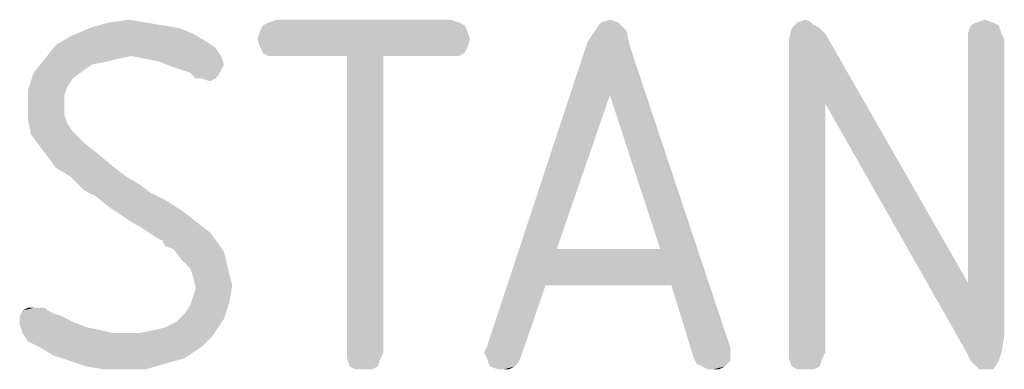
# Model space of a CAD drawing. Units: millimetres. Extents: x 0 to 594, y 0 to 420.
# Drawn here: x 531 to 541, y 159 to 163 of the extents above; entities that cross this region are included whole.
import ezdxf

# ---------------------------------------------------------------- set-up
doc = ezdxf.new("R2010")
doc.units = ezdxf.units.MM
doc.header["$LTSCALE"] = 32.67
doc.layers.add('3D_NOTIZEN', color=7, linetype='CONTINUOUS')

msp = doc.modelspace()

# ---------------------------------------------------------------- linework, layer by layer
at = {"layer": '3D_NOTIZEN', "color": 5, "linetype": 'CONTINUOUS'}
for points in [[(532.7276, 162.5719), (532.8956, 162.5439), (532.1676, 162.5159)], [(532.7276, 162.5719), (532.1676, 162.5159), (532.3636, 162.5719)], [(532.1676, 162.5159), (532.8956, 162.5439), (533.0636, 162.5159)], [(532.3636, 162.5719), (532.5596, 162.5999), (532.7276, 162.5719)], [(535.9196, 162.5439), (533.8756, 162.4879), (533.9036, 162.5439)], [(533.8756, 162.4879), (535.9196, 162.5439), (535.9476, 162.4879)], [(535.8636, 162.5719), (533.9036, 162.5439), (533.9596, 162.5719)], [(533.9036, 162.5439), (535.8636, 162.5719), (535.9196, 162.5439)], [(535.7796, 162.5999), (533.9596, 162.5719), (534.0436, 162.5999)], [(533.9596, 162.5719), (535.7796, 162.5999), (535.8636, 162.5719)], [(537.4876, 162.5439), (537.5436, 162.4879), (537.2076, 162.4599)], [(537.4876, 162.5439), (537.2076, 162.4599), (537.2636, 162.5439)], [(537.4596, 162.5719), (537.2636, 162.5439), (537.2916, 162.5719)], [(537.2636, 162.5439), (537.4596, 162.5719), (537.4876, 162.5439)], [(537.2916, 162.5719), (537.3756, 162.5999), (537.4596, 162.5719)], [(539.3916, 162.5719), (539.4196, 162.5439), (539.1956, 162.5159)], [(539.3916, 162.5719), (539.1956, 162.5159), (539.2516, 162.5719)], [(539.1956, 162.5159), (539.4196, 162.5439), (539.4756, 162.5159)], [(539.2516, 162.5719), (539.3356, 162.5999), (539.3916, 162.5719)], [(541.2676, 162.5439), (540.9596, 162.4599), (540.9876, 162.5439)], [(540.9596, 162.4599), (541.2676, 162.5439), (541.2956, 162.4599)], [(541.2116, 162.5719), (540.9876, 162.5439), (541.0436, 162.5719)], [(540.9876, 162.5439), (541.2116, 162.5719), (541.2676, 162.5439)], [(541.0436, 162.5719), (541.1276, 162.5999), (541.2116, 162.5719)], [(533.3436, 162.3759), (531.8316, 162.3479), (531.9716, 162.4319)], [(533.0636, 162.5159), (533.2036, 162.4599), (531.9716, 162.4319)], [(533.0636, 162.5159), (531.9716, 162.4319), (532.1676, 162.5159)], [(531.9716, 162.4319), (533.2036, 162.4599), (533.3436, 162.3759)], [(535.9476, 162.4879), (533.8476, 162.4039), (533.8756, 162.4879)], [(533.8476, 162.4039), (535.9476, 162.4879), (535.9756, 162.4039)], [(537.1516, 162.3759), (537.2076, 162.4599), (537.5436, 162.4879)], [(537.1516, 162.3759), (537.5436, 162.4879), (537.5716, 162.3479)], [(539.4756, 162.5159), (539.5316, 162.4599), (539.1676, 162.4039)], [(539.4756, 162.5159), (539.1676, 162.4039), (539.1956, 162.5159)], [(539.1676, 162.2639), (539.1676, 162.4039), (539.5316, 162.4599)], [(539.5316, 161.7599), (539.1676, 162.2639), (539.5316, 162.4599)], [(539.5316, 161.7599), (539.5316, 162.4599), (540.9596, 159.9679)], [(541.2956, 162.4599), (540.9596, 162.4039), (540.9596, 162.4599)], [(540.9596, 162.4039), (541.2956, 162.4599), (541.3236, 162.4039)], [(533.4276, 162.3199), (531.7196, 162.2079), (531.8316, 162.3479)], [(531.8316, 162.3479), (533.3436, 162.3759), (533.4276, 162.3199)], [(535.9756, 162.4039), (533.8756, 162.3199), (533.8476, 162.4039)], [(533.8756, 162.3199), (535.9756, 162.4039), (535.9476, 162.3199)], [(537.5716, 162.3479), (536.1436, 159.3239), (537.1516, 162.3759)], [(537.5716, 162.3479), (537.3756, 161.8439), (536.1436, 159.3239)], [(537.8796, 160.3039), (537.3756, 161.8439), (537.5716, 162.3479)], [(537.9916, 159.9399), (537.8796, 160.3039), (537.5716, 162.3479)], [(537.9916, 159.9399), (537.5716, 162.3479), (538.5796, 159.3239)], [(541.3236, 162.4039), (540.9596, 159.9679), (540.9596, 162.4039)], [(540.9596, 159.9679), (541.3236, 162.4039), (541.3236, 159.4359)], [(533.4276, 162.3199), (532.5876, 162.2359), (531.7196, 162.2079)], [(531.7196, 162.2079), (532.5876, 162.2359), (532.4476, 162.2079)], [(532.5876, 162.2359), (533.4276, 162.3199), (533.4836, 162.2359)], [(533.4836, 162.2359), (532.7276, 162.2079), (532.5876, 162.2359)], [(532.8676, 162.1799), (532.7276, 162.2079), (533.4836, 162.2359)], [(532.8676, 162.1799), (533.4836, 162.2359), (533.5116, 162.1519)], [(535.9476, 162.3199), (533.9036, 162.2639), (533.8756, 162.3199)], [(533.9036, 162.2639), (535.9476, 162.3199), (535.9196, 162.2639)], [(535.9196, 162.2639), (533.9596, 162.2359), (533.9036, 162.2639)], [(534.0436, 162.2359), (533.9596, 162.2359), (535.9196, 162.2639)], [(534.7436, 162.2359), (534.0436, 162.2359), (535.9196, 162.2639)], [(535.1076, 162.2359), (534.7436, 162.2359), (535.9196, 162.2639)], [(535.1076, 162.2359), (534.7436, 159.2679), (534.7436, 162.2359)], [(534.7436, 159.2679), (535.1076, 162.2359), (535.1076, 159.2679)], [(535.7796, 162.2359), (535.1076, 162.2359), (535.9196, 162.2639)], [(535.7796, 162.2359), (535.9196, 162.2639), (535.8636, 162.2359)], [(539.5316, 161.7599), (539.1676, 159.2679), (539.1676, 162.2639)], [(532.4476, 162.2079), (532.3356, 162.1799), (531.6076, 162.0679)], [(532.4476, 162.2079), (531.6076, 162.0679), (531.7196, 162.2079)], [(532.3356, 162.1799), (532.1956, 162.1519), (531.6076, 162.0679)], [(532.1956, 162.1519), (532.1116, 162.0959), (531.6076, 162.0679)], [(533.5116, 162.1519), (533.0076, 162.1239), (532.8676, 162.1799)], [(533.0076, 162.1239), (533.5116, 162.1519), (533.4836, 162.0959)], [(531.9996, 162.0119), (531.5516, 161.8999), (531.6076, 162.0679)], [(531.6076, 162.0679), (532.1116, 162.0959), (531.9996, 162.0119)], [(533.4836, 162.0959), (533.1756, 162.0679), (533.0076, 162.1239)], [(533.1756, 162.0679), (533.4836, 162.0959), (533.4556, 162.0399)], [(533.4556, 162.0399), (533.2316, 162.0119), (533.1756, 162.0679)], [(533.2876, 162.0119), (533.2316, 162.0119), (533.4556, 162.0399)], [(533.2876, 162.0119), (533.4556, 162.0399), (533.4276, 162.0119)], [(531.9996, 162.0119), (531.9436, 161.9279), (531.5516, 161.8999)], [(533.4276, 162.0119), (533.3716, 161.9839), (533.2876, 162.0119)], [(531.5516, 161.8999), (531.9436, 161.9279), (531.9156, 161.8439)], [(531.9156, 161.8439), (531.5516, 161.7319), (531.5516, 161.8999)], [(531.5516, 161.7319), (531.9156, 161.8439), (531.9156, 161.7319)], [(537.3756, 161.8439), (536.8436, 160.3039), (536.1436, 159.3239)], [(539.1676, 159.2679), (539.5316, 161.7599), (539.5316, 159.2679)], [(540.9596, 159.9679), (540.9316, 159.2959), (539.5316, 161.7599)], [(531.9156, 161.7319), (531.9156, 161.6479), (531.5516, 161.5919)], [(531.9156, 161.7319), (531.5516, 161.5919), (531.5516, 161.7319)], [(531.5516, 161.5919), (531.9156, 161.6479), (531.9436, 161.5639)], [(531.9436, 161.5639), (531.5796, 161.4519), (531.5516, 161.5919)], [(531.9436, 161.5639), (531.9996, 161.4799), (531.5796, 161.4519)], [(531.5796, 161.4519), (531.9996, 161.4799), (532.1116, 161.3679)], [(532.1116, 161.3679), (531.6636, 161.3399), (531.5796, 161.4519)], [(531.6636, 161.3399), (532.1116, 161.3679), (532.2516, 161.2559)], [(532.2516, 161.2559), (531.7476, 161.2279), (531.6636, 161.3399)], [(531.8316, 161.1159), (531.7476, 161.2279), (532.2516, 161.2559)], [(531.8316, 161.1159), (532.2516, 161.2559), (532.4196, 161.1159)], [(532.4196, 161.1159), (531.9716, 161.0319), (531.8316, 161.1159)], [(531.9716, 161.0319), (532.4196, 161.1159), (532.5316, 161.0319)], [(532.5316, 161.0319), (532.0276, 160.9759), (531.9716, 161.0319)], [(532.0276, 160.9759), (532.5316, 161.0319), (532.6716, 160.9479)], [(532.6716, 160.9479), (532.1116, 160.8919), (532.0276, 160.9759)], [(532.1116, 160.8919), (532.6716, 160.9479), (532.7836, 160.8639)], [(532.7836, 160.8639), (532.2236, 160.8359), (532.1116, 160.8919)], [(532.2236, 160.8359), (532.7836, 160.8639), (532.9516, 160.7799)], [(532.9516, 160.7799), (532.3636, 160.7239), (532.2236, 160.8359)], [(532.4476, 160.6679), (532.3636, 160.7239), (532.9516, 160.7799)], [(532.4476, 160.6679), (532.9516, 160.7799), (533.1196, 160.6679)], [(533.1196, 160.6679), (532.5316, 160.6119), (532.4476, 160.6679)], [(532.6156, 160.5559), (532.5316, 160.6119), (533.1196, 160.6679)], [(532.6156, 160.5559), (533.1196, 160.6679), (533.2596, 160.5559)], [(533.2596, 160.5559), (532.6716, 160.5279), (532.6156, 160.5559)], [(532.7556, 160.4719), (532.6716, 160.5279), (533.2596, 160.5559)], [(532.7556, 160.4719), (533.2596, 160.5559), (533.3716, 160.4719)], [(533.3716, 160.4719), (532.8396, 160.4159), (532.7556, 160.4719)], [(532.8956, 160.3879), (532.8396, 160.4159), (533.3716, 160.4719)], [(532.8956, 160.3879), (533.3716, 160.4719), (533.4556, 160.3599)], [(533.4556, 160.3599), (532.9236, 160.3319), (532.8956, 160.3879)], [(533.0076, 160.3039), (532.9236, 160.3319), (533.4556, 160.3599)], [(533.0076, 160.3039), (533.4556, 160.3599), (533.5116, 160.2759)], [(533.5116, 160.2759), (533.0916, 160.1919), (533.0076, 160.3039)], [(533.0916, 160.1919), (533.5116, 160.2759), (533.5396, 160.1639)], [(536.8436, 160.3039), (536.7316, 159.9399), (536.1436, 159.3239)], [(536.8436, 160.3039), (537.8796, 160.3039), (536.7316, 159.9399)], [(537.9916, 159.9399), (536.7316, 159.9399), (537.8796, 160.3039)], [(533.5396, 160.1639), (533.1756, 160.1079), (533.0916, 160.1919)], [(533.1756, 160.1079), (533.5396, 160.1639), (533.5676, 160.0519)], [(533.5676, 160.0519), (533.2036, 160.0239), (533.1756, 160.1079)], [(533.2036, 160.0239), (533.5676, 160.0519), (533.5956, 159.9399)], [(533.5956, 159.9399), (533.2316, 159.9119), (533.2036, 160.0239)], [(540.9596, 159.9679), (541.3236, 159.4359), (540.9316, 159.2959)], [(533.2036, 159.8279), (533.2316, 159.9119), (533.5956, 159.9399)], [(533.2036, 159.8279), (533.5956, 159.9399), (533.5676, 159.7719)], [(536.1156, 159.2679), (536.1436, 159.3239), (536.7316, 159.9399)], [(536.1436, 159.2119), (536.1156, 159.2679), (536.7316, 159.9399)], [(536.1436, 159.2119), (536.7316, 159.9399), (536.4796, 159.2119)], [(538.5796, 159.3239), (538.2156, 159.2119), (537.9916, 159.9399)], [(533.1196, 159.6599), (533.1756, 159.7439), (533.5676, 159.7719)], [(533.1196, 159.6599), (533.5676, 159.7719), (533.5116, 159.6039)], [(533.5676, 159.7719), (533.1756, 159.7439), (533.2036, 159.8279)], [(531.7476, 159.6879), (531.8036, 159.6599), (531.4676, 159.6319)], [(531.7476, 159.6879), (531.4676, 159.6319), (531.4956, 159.6879)], [(531.6636, 159.7159), (531.7196, 159.7159), (531.4956, 159.6879)], [(531.6076, 159.7159), (531.6636, 159.7159), (531.4956, 159.6879)], [(531.6076, 159.7159), (531.4956, 159.6879), (531.5516, 159.7159)], [(531.4956, 159.6879), (531.7196, 159.7159), (531.7476, 159.6879)], [(531.4676, 159.6319), (531.8036, 159.6599), (531.8876, 159.6319)], [(531.8876, 159.6319), (531.9996, 159.5759), (531.4676, 159.5479)], [(531.8876, 159.6319), (531.4676, 159.5479), (531.4676, 159.6319)], [(531.4676, 159.5479), (531.9996, 159.5759), (532.1396, 159.5199)], [(532.6716, 159.4639), (532.8116, 159.4919), (533.5116, 159.6039)], [(532.6716, 159.4639), (533.5116, 159.6039), (533.3996, 159.4359)], [(532.8116, 159.4919), (532.9236, 159.5199), (533.5116, 159.6039)], [(532.9236, 159.5199), (533.0356, 159.5759), (533.5116, 159.6039)], [(533.5116, 159.6039), (533.0356, 159.5759), (533.1196, 159.6599)], [(532.1396, 159.5199), (531.4956, 159.4639), (531.4676, 159.5479)], [(532.1396, 159.5199), (532.2796, 159.4919), (531.4956, 159.4639)], [(531.4956, 159.4639), (532.2796, 159.4919), (532.3916, 159.4639)], [(532.3916, 159.4639), (531.5516, 159.3799), (531.4956, 159.4639)], [(532.6716, 159.4639), (533.3996, 159.4359), (531.5516, 159.3799)], [(532.5316, 159.4639), (532.6716, 159.4639), (531.5516, 159.3799)], [(532.3916, 159.4639), (532.5316, 159.4639), (531.5516, 159.3799)], [(531.6636, 159.3239), (531.5516, 159.3799), (533.3996, 159.4359)], [(531.6636, 159.3239), (533.3996, 159.4359), (533.2876, 159.3239)], [(540.9316, 159.2959), (541.3236, 159.4359), (541.2956, 159.2679)], [(533.2876, 159.3239), (531.8036, 159.2399), (531.6636, 159.3239)], [(531.8036, 159.2399), (533.2876, 159.3239), (533.1196, 159.2119)], [(538.5796, 159.3239), (538.5796, 159.2679), (538.2156, 159.2119)], [(541.2956, 159.2679), (540.9876, 159.1839), (540.9316, 159.2959)], [(533.1196, 159.2119), (531.9716, 159.1839), (531.8036, 159.2399)], [(531.9716, 159.1839), (533.1196, 159.2119), (532.9236, 159.1559)], [(532.9236, 159.1559), (532.1396, 159.1279), (531.9716, 159.1839)], [(535.1076, 159.2679), (534.7436, 159.2119), (534.7436, 159.2679)], [(534.7436, 159.2119), (535.1076, 159.2679), (535.0796, 159.2119)], [(535.0796, 159.2119), (534.7716, 159.1279), (534.7436, 159.2119)], [(534.7716, 159.1279), (535.0796, 159.2119), (535.0516, 159.1279)], [(536.4796, 159.2119), (536.1716, 159.1279), (536.1436, 159.2119)], [(536.4796, 159.2119), (536.4516, 159.1559), (536.1716, 159.1279)], [(538.2156, 159.2119), (538.5796, 159.2679), (538.5796, 159.1839)], [(538.5796, 159.1839), (538.2436, 159.1559), (538.2156, 159.2119)], [(538.2996, 159.1279), (538.2436, 159.1559), (538.5796, 159.1839)], [(538.2996, 159.1279), (538.5796, 159.1839), (538.5236, 159.1279)], [(539.5316, 159.2679), (539.1676, 159.2119), (539.1676, 159.2679)], [(539.1676, 159.2119), (539.5316, 159.2679), (539.5036, 159.2119)], [(539.5036, 159.2119), (539.1956, 159.1279), (539.1676, 159.2119)], [(539.1956, 159.1279), (539.5036, 159.2119), (539.4756, 159.1279)], [(540.9876, 159.1839), (541.2956, 159.2679), (541.2676, 159.1839)], [(541.2676, 159.1839), (541.0436, 159.1279), (540.9876, 159.1839)], [(541.0716, 159.0999), (541.0436, 159.1279), (541.2676, 159.1839)], [(541.1276, 159.0999), (541.0716, 159.0999), (541.2676, 159.1839)], [(541.1276, 159.0999), (541.2676, 159.1839), (541.2116, 159.0999)], [(532.3076, 159.0999), (532.1396, 159.1279), (532.9236, 159.1559)], [(532.5036, 159.0999), (532.3076, 159.0999), (532.9236, 159.1559)], [(532.5036, 159.0999), (532.9236, 159.1559), (532.7276, 159.0999)], [(535.0516, 159.1279), (534.8276, 159.0999), (534.7716, 159.1279)], [(534.9116, 159.0999), (534.8276, 159.0999), (535.0516, 159.1279)], [(534.9116, 159.0999), (535.0516, 159.1279), (534.9956, 159.0999)], [(536.1716, 159.1279), (536.4516, 159.1559), (536.4236, 159.1279)], [(536.4236, 159.1279), (536.2556, 159.0999), (536.1716, 159.1279)], [(536.3116, 159.0999), (536.2556, 159.0999), (536.4236, 159.1279)], [(536.3116, 159.0999), (536.4236, 159.1279), (536.3676, 159.0999)], [(538.5236, 159.1279), (538.3556, 159.0999), (538.2996, 159.1279)], [(538.4116, 159.0999), (538.3556, 159.0999), (538.5236, 159.1279)], [(538.4116, 159.0999), (538.5236, 159.1279), (538.4676, 159.0999)], [(539.4756, 159.1279), (539.2516, 159.0999), (539.1956, 159.1279)], [(539.3356, 159.0999), (539.2516, 159.0999), (539.4756, 159.1279)], [(539.3356, 159.0999), (539.4756, 159.1279), (539.4196, 159.0999)]]:
    msp.add_solid(points, dxfattribs=at)

doc.saveas('drawing.dxf')
